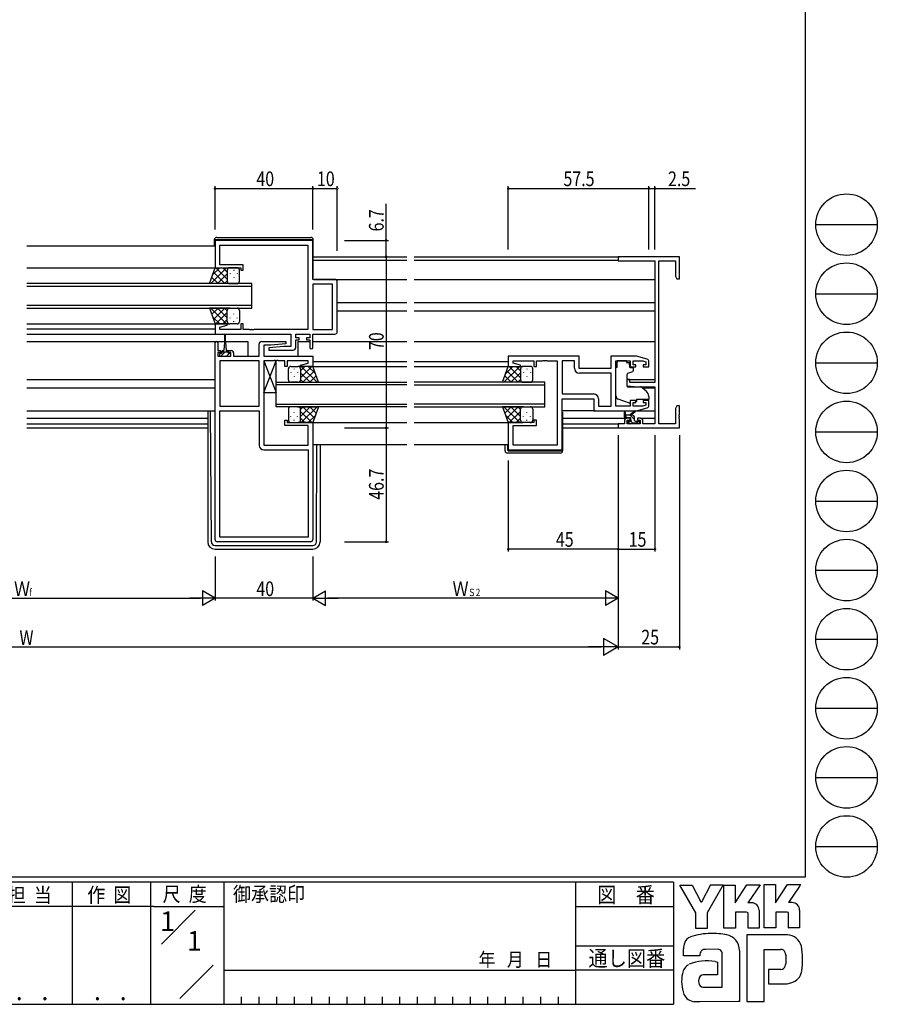
# Model space of a CAD drawing. Extents: x 0 to 1133, y 0 to 806.
# Drawn here: x 783 to 1133, y 0 to 403 of the extents above; entities that cross this region are included whole.
import ezdxf
from ezdxf.enums import TextEntityAlignment as Align

# ---------------------------------------------------------------- set-up
doc = ezdxf.new("R2010")
doc.units = 0
for name, color, linetype in [('USER1', 3, 'CONTINUOUS'), ('YKK_11', 7, 'CONTINUOUS'), ('YKK_12', 2, 'CONTINUOUS'), ('YKK_13', 4, 'CONTINUOUS'), ('YKK_D', 6, 'CONTINUOUS'), ('YKK_ZWAK', 7, 'CONTINUOUS')]:
    doc.layers.add(name, color=color, linetype=linetype)
doc.styles.get("Standard").update_dxf_attribs({"font": 'ROMANS.SHX', "bigfont": 'EXTFONT.SHX'})
doc.styles.add('YKK_OSSTYLE1', font='romans.shx', dxfattribs={"width": 0.9, "bigfont": 'EXTFONT.SHX'})

# ---------------------------------------------------------------- blocks, each defined once
blk = doc.blocks.new('A201')
at = {"layer": 'YKK_ZWAK', "color": 254, "linetype": 'Continuous'}
for p, q in [((571, 410), (571, 35)), ((571, 35), (21, 35)), ((544, 34), (21, 34)), ((437, 34), (437, 9)), ((452, 34), (452, 9)), ((524, 34), (524, 9)), ((544, 34), (544, 9)), ((548.59, 27.71), (545.31, 33.35)), ((545.31, 33.35), (547.82, 33.35)), ((547.82, 33.35), (549.62, 29.99)), ((551.6, 33.43), (549.77, 29.88)), ((554.19, 33.43), (550.95, 27.7)), ((551.6, 33.43), (554.19, 33.43)), ((554.33, 24.55), (554.33, 33.41)), ((554.33, 33.41), (556.63, 33.41)), ((556.63, 29.77), (559.04, 33.45)), ((556.63, 33.41), (556.63, 29.77)), ((559.04, 33.45), (561.77, 33.45)), ((561.77, 33.45), (559.24, 29.78)), ((562.55, 24.63), (562.55, 33.49)), ((562.55, 33.49), (564.89, 33.49)), ((564.89, 29.78), (567.34, 33.49)), ((564.89, 33.49), (564.89, 29.78)), ((567.34, 33.49), (570.04, 33.49)), ((569.77, 33.02), (567.54, 29.84)), ((570.04, 33.49), (569.77, 33.02)), ((549.62, 29.99), (549.77, 29.88)), ((559.99, 29.78), (559.24, 29.78)), ((561.53, 28.24), (561.53, 24.61)), ((568.29, 29.84), (567.54, 29.84)), ((569.83, 28.24), (569.83, 24.65)), ((548.59, 24.53), (548.59, 27.71)), ((550.95, 27.7), (550.95, 24.53)), ((558.98, 27.87), (556.7, 27.87)), ((556.7, 27.87), (556.7, 24.55)), ((559.29, 27.75), (558.98, 27.87)), ((559.29, 24.61), (559.29, 27.75)), ((567.26, 27.89), (564.99, 27.89)), ((564.99, 27.89), (564.99, 24.63)), ((567.57, 27.77), (567.26, 27.89)), ((567.57, 24.65), (567.57, 27.77)), ((550.95, 24.53), (548.59, 24.53)), ((556.7, 24.55), (554.33, 24.55)), ((561.53, 24.61), (559.29, 24.61)), ((564.99, 24.63), (562.55, 24.63)), ((567.57, 24.68), (567.61, 24.65)), ((569.83, 24.65), (567.57, 24.65)), ((559.02, 23.22), (559.02, 9.57)), ((567.3, 23.22), (559.02, 23.22)), ((524, 21), (544, 21)), ((546.08, 18.95), (546.08, 20.33)), ((553.25, 20.28), (550.61, 20.23)), ((562.61, 9.57), (562.61, 20.24)), ((562.61, 20.24), (565.93, 20.24)), ((549.41, 18.95), (546.08, 18.95)), ((554.02, 12.52), (554.02, 19.47)), ((557.51, 20.01), (557.51, 9.59)), ((566.98, 19.17), (566.99, 17.29)), ((552.55, 17.73), (553.05, 17.62)), ((553.05, 17.62), (553.05, 15.05)), ((566.01, 16.15), (563.48, 16.15)), ((563.48, 16.15), (563.48, 13.2)), ((452, 16), (524, 16)), ((553.05, 15.05), (550.2, 15.05)), ((550, 12.52), (554.02, 12.52)), ((553.71, 12.52), (553.96, 12.52)), ((554.02, 12.52), (554.02, 12.52)), ((563.48, 13.2), (567.28, 13.2)), ((567.28, 13.2), (568.06, 13.37)), ((21, 9), (544, 9)), ((549.41, 9.53), (548.34, 9.53)), ((557.28, 9.55), (549.41, 9.53)), ((557.51, 9.59), (557.28, 9.55)), ((559.02, 9.57), (562.05, 9.57)), ((562.05, 9.57), (562.61, 9.57))]:
    blk.add_line(p, q, dxfattribs=at)
at = {"layer": 'YKK_ZWAK', "color": 8, "linetype": 'Continuous'}
for p, q in [((573.13, 168.56), (585.73, 168.56)), ((573.13, 154.42), (585.73, 154.42)), ((573.13, 140.28), (585.73, 140.28)), ((573.13, 126.14), (585.73, 126.14)), ((573.13, 112), (585.73, 112)), ((573.13, 97.86), (585.73, 97.86)), ((573.13, 83.72), (585.73, 83.72)), ((573.13, 69.58), (585.73, 69.58)), ((573.13, 55.44), (585.73, 55.44)), ((573.13, 41.3), (585.73, 41.3))]:
    blk.add_line(p, q, dxfattribs=at)
at = {"layer": 'YKK_ZWAK', "color": 131, "linetype": 'Continuous'}
for p, q in [((421, 34), (421, 9)), ((437.7, 29), (389, 29)), ((437.7, 29), (452, 29)), ((439.26, 21.33), (446.19, 28.25)), ((524, 29), (544, 29)), ((443.05, 10.18), (449.85, 16.98)), ((544, 16), (524, 16)), ((455.6, 10.5), (455.6, 9)), ((459.2, 10.5), (459.2, 9)), ((462.8, 10.5), (462.8, 9)), ((466.4, 10.5), (466.4, 9)), ((470, 10.5), (470, 9)), ((473.6, 10.5), (473.6, 9)), ((477.2, 10.5), (477.2, 9)), ((480.8, 10.5), (480.8, 9)), ((484.4, 10.5), (484.4, 9)), ((488, 10.5), (488, 9)), ((491.6, 10.5), (491.6, 9)), ((495.2, 10.5), (495.2, 9)), ((498.8, 10.5), (498.8, 9)), ((502.4, 10.5), (502.4, 9)), ((506, 10.5), (506, 9)), ((509.6, 10.5), (509.6, 9)), ((513.2, 10.5), (513.2, 9)), ((516.8, 10.5), (516.8, 9)), ((520.4, 10.5), (520.4, 9))]:
    blk.add_line(p, q, dxfattribs=at)
at = {"layer": 'YKK_ZWAK', "color": 8, "linetype": 'Continuous'}
for centre in [(579.43, 168.56), (579.43, 154.42), (579.43, 140.28), (579.43, 126.14), (579.43, 112), (579.43, 97.86), (579.43, 83.72), (579.43, 69.58), (579.43, 55.44), (579.43, 41.3)]:
    blk.add_circle(centre, 6.3, dxfattribs=at)
at = {"layer": 'YKK_ZWAK', "color": 254, "linetype": 'Continuous'}
for centre, radius, start, end in [((559.99, 28.24), 1.54, 0.0017, 89.996), ((568.29, 28.29), 1.54, 0.0017, 89.996), ((548, 21.1), 1.75, 109.0213, 161.5126), ((551.66, 10.86), 12.63, 89.8916, 109.3085), ((552.03, 8.67), 14.82, 78.7801, 91.4694), ((554.38, 20.07), 3.18, 40.6642, 80.3169), ((567.19, 20.11), 3.1, 14.4457, 87.0875), ((549.69, 20.31), 3.6, 158.4108, 179.7178), ((550.51, 19.02), 1.21, 85.5055, 126.7804), ((552.9, 19.18), 1.16, 14.7552, 72.4499), ((554.22, 20.08), 3.29, 358.7806, 38.7656), ((566.05, 19.37), 0.878, 16.4312, 96.9166), ((555.55, 18.15), 14.9, 350.9903, 10.6762), ((550.91, 18.99), 1.51, 138.4638, 181.7136), ((564.38, 18.85), 2.62, 4.9342, 17.0355), ((548.59, 14.77), 2.79, 121.8271, 169.0847), ((550.8, 8.39), 9.51, 79.381, 112.0583), ((566.01, 17.08), 0.933, 269.9547, 342.9014), ((564.36, 17.54), 2.64, 343.6902, 354.7536), ((553.61, 13.72), 7.92, 168.7637, 199.8008), ((550.21, 14.01), 1.03, 90.3395, 178.0364), ((567.24, 16.32), 3.07, 285.4429, 349.9045), ((550.84, 13.77), 1.69, 171.082, 216.7192), ((550.18, 13.6), 1.09, 230.9728, 260.7549), ((548.6, 12.25), 2.73, 207.3144, 263.5946)]:
    blk.add_arc(centre, radius, start, end, dxfattribs=at)
at = {"layer": 'YKK_ZWAK', "color": 131, "linetype": 'Continuous', "style": 'YKK_OSSTYLE1', "width": 0.9}
for s, height, p in [('担  当', 3, (407.82, 29.87)), ('作  図', 3, (424.09, 29.88)), ('尺  度', 3, (439.51, 30.04)), ('御承認印', 3, (453.91, 30.05)), ('図\u3000番', 3.2, (528.43, 29.81)), ('通し図番', 3.2, (526.63, 16.8)), ('年   月   日', 2.828, (504.13, 16.74)), (' ． ．', 3.5, (408.18, 9.75)), (' ． ．', 3.5, (424.18, 9.75))]:
    blk.add_text(s, height=height, dxfattribs=at).set_placement(p)

msp = doc.modelspace()

# ---------------------------------------------------------------- linework, layer by layer
at = {"layer": 'YKK_11', "color": 0, "linetype": 'ByBlock', "ltscale": 0.5}
for p, q in [((902.46, 312.68), (862.46, 312.68)), ((862.46, 312.68), (862.46, 301.48)), ((864.39, 310.75), (900.46, 310.75)), ((864.39, 302.68), (864.39, 310.75)), ((900.46, 310.75), (900.46, 276.21)), ((902.46, 296.68), (902.46, 312.68)), ((873.96, 302.68), (864.39, 302.68)), ((873.96, 300.48), (873.96, 302.68)), ((1027.46, 305.98), (1027.46, 304.35)), ((1052.46, 305.98), (1027.46, 305.98)), ((1027.46, 304.35), (1042.46, 304.35)), ((1042.46, 304.35), (1042.46, 254.48)), ((1044.09, 237.61), (1044.09, 304.35)), ((1044.09, 304.35), (1050.83, 304.35)), ((1050.83, 304.35), (1050.83, 298.07)), ((1052.46, 296.98), (1052.46, 305.98)), ((862.46, 301.48), (872.96, 301.48)), ((872.96, 301.48), (872.96, 300.48)), ((872.96, 300.48), (873.96, 300.48)), ((911.46, 296.68), (902.46, 296.68)), ((902.46, 294.75), (902.46, 276.21)), ((910.53, 294.75), (902.46, 294.75)), ((910.53, 276.21), (910.53, 294.75)), ((910.53, 276.21), (910.53, 294.75)), ((912.46, 275.28), (912.46, 295.68)), ((1050.83, 298.07), (1051.46, 296.98)), ((1051.46, 296.98), (1052.46, 296.98)), ((867.42, 278.48), (862.46, 278.48)), ((862.46, 278.48), (862.46, 274.28)), ((867.49, 277.96), (867.42, 278.48)), ((872.96, 278.48), (872.96, 276.21)), ((873.96, 278.48), (872.96, 278.48)), ((873.96, 276.21), (873.96, 278.48)), ((862.46, 274.28), (893.53, 274.28)), ((864.39, 277.13), (867.49, 277.96)), ((864.39, 276.21), (864.39, 277.13)), ((872.96, 276.21), (864.39, 276.21)), ((876.51, 276.21), (873.96, 276.21)), ((876.69, 276.09), (876.51, 276.21)), ((877.24, 276.09), (876.69, 276.09)), ((877.42, 276.21), (877.24, 276.09)), ((877.51, 276.21), (877.42, 276.21)), ((877.69, 276.09), (877.51, 276.21)), ((878.24, 276.09), (877.69, 276.09)), ((878.42, 276.21), (878.24, 276.09)), ((900.46, 276.21), (878.42, 276.21)), ((893.53, 274.28), (893.53, 269.28)), ((895.46, 272.78), (895.46, 274.28)), ((895.46, 274.28), (901.26, 274.28)), ((901.26, 274.28), (901.26, 272.78)), ((902.46, 276.21), (910.53, 276.21)), ((902.46, 274.28), (911.46, 274.28)), ((902.46, 268.88), (902.46, 274.28)), ((862.46, 190.28), (862.46, 270.68)), ((863.66, 270.68), (863.66, 267.58)), ((880.46, 265.28), (880.46, 270.28)), ((881.46, 271.28), (891.44, 271.28)), ((891.48, 270.32), (885.27, 269.78)), ((891.44, 271.28), (891.48, 270.32)), ((896.86, 272.78), (895.46, 272.78)), ((895.46, 271.98), (896.86, 271.98)), ((895.46, 268.78), (895.46, 271.98)), ((896.86, 271.98), (896.86, 272.78)), ((899.86, 272.78), (899.86, 271.98)), ((901.26, 272.78), (899.86, 272.78)), ((899.86, 271.98), (901.26, 271.98)), ((901.26, 271.98), (901.26, 268.88)), ((863.66, 267.58), (864.76, 267.58)), ((864.76, 266.78), (863.66, 266.78)), ((863.66, 266.78), (863.66, 265.28)), ((864.76, 267.58), (864.76, 266.78)), ((867.76, 267.58), (869.06, 267.58)), ((867.76, 266.78), (867.76, 267.58)), ((868.86, 266.78), (867.76, 266.78)), ((868.86, 265.28), (868.86, 266.78)), ((870.06, 266.58), (870.06, 265.28)), ((882.39, 269.78), (882.39, 265.28)), ((885.27, 269.78), (882.39, 269.78)), ((890.66, 269.28), (884.44, 268.74)), ((884.44, 268.74), (884.49, 267.78)), ((884.49, 267.78), (894.46, 267.78)), ((893.53, 269.28), (890.66, 269.28)), ((863.66, 265.28), (868.86, 265.28)), ((880.46, 263.35), (864.39, 263.35)), ((864.39, 263.35), (864.39, 244.81)), ((870.06, 265.28), (880.46, 265.28)), ((880.46, 244.81), (880.46, 263.35)), ((880.46, 244.81), (880.46, 263.35)), ((882.39, 265.28), (902.46, 265.28)), ((882.46, 263.35), (882.46, 228.81)), ((886.51, 263.35), (882.46, 263.35)), ((886.69, 263.47), (886.51, 263.35)), ((887.24, 263.47), (886.69, 263.47)), ((887.42, 263.35), (887.24, 263.47)), ((887.51, 263.35), (887.42, 263.35)), ((887.69, 263.47), (887.51, 263.35)), ((888.24, 263.47), (887.69, 263.47)), ((888.42, 263.35), (888.24, 263.47)), ((890.96, 263.35), (888.42, 263.35)), ((890.96, 261.08), (890.96, 263.35)), ((891.96, 263.35), (891.96, 261.08)), ((900.53, 263.35), (891.96, 263.35)), ((897.43, 261.6), (900.53, 262.43)), ((900.53, 262.43), (900.53, 263.35)), ((902.46, 265.28), (902.46, 261.08)), ((1011.46, 265.28), (982.46, 265.28)), ((982.46, 265.28), (982.46, 261.08)), ((984.39, 263.35), (992.96, 263.35)), ((984.39, 262.43), (984.39, 263.35)), ((987.49, 261.6), (984.39, 262.43)), ((992.96, 263.35), (992.96, 261.08)), ((993.96, 263.35), (996.51, 263.35)), ((993.96, 261.08), (993.96, 263.35)), ((996.51, 263.35), (996.69, 263.47)), ((996.69, 263.47), (997.24, 263.47)), ((997.24, 263.47), (997.42, 263.35)), ((997.42, 263.35), (997.51, 263.35)), ((997.51, 263.35), (997.69, 263.47)), ((997.69, 263.47), (998.24, 263.47)), ((998.24, 263.47), (998.42, 263.35)), ((998.42, 263.35), (1002.46, 263.35)), ((1002.46, 263.35), (1002.46, 228.81)), ((1004.46, 263.35), (1004.46, 249.81)), ((1009.53, 263.35), (1004.46, 263.35)), ((1009.53, 260.35), (1009.53, 263.35)), ((1011.46, 260.28), (1011.46, 265.28)), ((1034.96, 265.28), (1024.46, 265.28)), ((1024.46, 265.28), (1024.46, 260.28)), ((1026.46, 263.35), (1032.36, 263.35)), ((1026.46, 244.81), (1026.46, 263.35)), ((1032.36, 263.35), (1032.36, 260.98)), ((1033.56, 263.35), (1037.57, 263.35)), ((1033.56, 261.78), (1033.56, 263.35)), ((1039.25, 264), (1034.96, 265.28)), ((1037.57, 263.35), (1038.76, 262.99)), ((1038.76, 262.99), (1038.76, 261.78)), ((1039.96, 260.98), (1039.96, 263.04)), ((891.96, 261.08), (890.96, 261.08)), ((897.5, 261.08), (897.43, 261.6)), ((902.46, 261.08), (897.5, 261.08)), ((982.46, 261.08), (987.42, 261.08)), ((987.42, 261.08), (987.49, 261.6)), ((992.96, 261.08), (993.96, 261.08)), ((1024.46, 260.28), (1011.46, 260.28)), ((1024.53, 258.35), (1011.53, 258.35)), ((1024.53, 244.81), (1024.53, 258.35)), ((1024.53, 244.81), (1024.53, 258.35)), ((1032.36, 260.98), (1034.66, 260.98)), ((1034.66, 261.78), (1033.56, 261.78)), ((1034.66, 260.98), (1034.66, 261.78)), ((1037.66, 261.78), (1037.66, 260.98)), ((1038.76, 261.78), (1037.66, 261.78)), ((1037.66, 260.98), (1039.96, 260.98)), ((1030.96, 255.78), (1030.96, 253.17)), ((1032.16, 255.78), (1030.96, 255.78)), ((1032.16, 254.48), (1032.16, 255.78)), ((1042.46, 254.48), (1032.16, 254.48)), ((1030.96, 253.17), (1035.46, 252.78)), ((1035.46, 252.78), (1042.46, 252.78)), ((1042.46, 252.78), (1042.46, 237.61)), ((1004.46, 249.81), (1017.39, 249.81)), ((1004.46, 226.88), (1004.46, 247.88)), ((1004.46, 247.88), (1017.46, 247.88)), ((1017.46, 247.88), (1017.46, 242.88)), ((1019.39, 247.81), (1019.39, 244.81)), ((1032.36, 247.18), (1032.36, 244.81)), ((1034.66, 247.18), (1032.36, 247.18)), ((1033.56, 246.38), (1034.66, 246.38)), ((1033.56, 244.81), (1033.56, 246.38)), ((1034.66, 246.38), (1034.66, 247.18)), ((1037.66, 247.18), (1037.66, 246.38)), ((1039.96, 247.18), (1037.66, 247.18)), ((1037.66, 246.38), (1038.76, 246.38)), ((1038.76, 246.38), (1038.76, 245.17)), ((1039.96, 245.13), (1039.96, 247.18)), ((864.39, 244.81), (880.46, 244.81)), ((864.39, 191.21), (864.39, 242.88)), ((864.39, 191.21), (864.39, 242.88)), ((864.39, 242.88), (880.46, 242.88)), ((880.46, 242.88), (880.46, 228.88)), ((1017.46, 242.88), (1034.96, 242.88)), ((1019.39, 244.81), (1024.53, 244.81)), ((1032.36, 244.81), (1026.46, 244.81)), ((1037.57, 244.81), (1033.56, 244.81)), ((1034.96, 242.88), (1039.25, 244.17)), ((1038.76, 245.17), (1037.57, 244.81)), ((1051.46, 244.98), (1050.83, 243.89)), ((1050.83, 243.89), (1050.83, 237.61)), ((1052.46, 244.98), (1051.46, 244.98)), ((1052.46, 241.44), (1052.46, 244.98)), ((890.96, 236.88), (890.96, 239.08)), ((890.96, 239.08), (891.96, 239.08)), ((891.96, 239.08), (891.96, 238.08)), ((891.96, 238.08), (902.46, 238.08)), ((902.46, 238.08), (902.46, 190.28)), ((982.46, 238.08), (982.46, 226.88)), ((992.96, 238.08), (982.46, 238.08)), ((992.96, 239.08), (992.96, 238.08)), ((993.96, 239.08), (992.96, 239.08)), ((993.96, 236.88), (993.96, 239.08)), ((1029.96, 238.88), (1029.96, 237.61)), ((1032.26, 239.88), (1030.96, 239.88)), ((1031.16, 239.08), (1032.26, 239.08)), ((1031.16, 237.61), (1031.16, 239.08)), ((1032.26, 239.08), (1032.26, 239.88)), ((1035.26, 239.88), (1035.26, 239.08)), ((1036.56, 239.88), (1035.26, 239.88)), ((1035.26, 239.08), (1036.36, 239.08)), ((1036.36, 239.08), (1036.36, 237.61)), ((1037.56, 237.61), (1037.56, 238.88)), ((1052.34, 241.26), (1052.46, 241.44)), ((1052.34, 240.71), (1052.34, 241.26)), ((1052.46, 240.52), (1052.34, 240.71)), ((1052.34, 240.26), (1052.46, 240.44)), ((1052.34, 239.71), (1052.34, 240.26)), ((1052.46, 239.52), (1052.34, 239.71)), ((1052.46, 240.44), (1052.46, 240.52)), ((1052.46, 235.98), (1052.46, 239.52)), ((900.53, 236.88), (890.96, 236.88)), ((900.53, 228.81), (900.53, 236.88)), ((984.39, 236.88), (993.96, 236.88)), ((984.39, 228.81), (984.39, 236.88)), ((1027.46, 237.61), (1027.46, 235.98)), ((1029.96, 237.61), (1027.46, 237.61)), ((1027.46, 235.98), (1052.46, 235.98)), ((1036.36, 237.61), (1031.16, 237.61)), ((1042.46, 237.61), (1037.56, 237.61)), ((1050.83, 237.61), (1044.09, 237.61)), ((882.46, 228.81), (900.53, 228.81)), ((882.46, 226.88), (900.53, 226.88)), ((900.53, 226.88), (900.53, 191.21)), ((982.46, 226.88), (1004.46, 226.88)), ((1002.46, 228.81), (984.39, 228.81)), ((900.53, 191.21), (864.39, 191.21)), ((901.46, 189.28), (863.46, 189.28))]:
    msp.add_line(p, q, dxfattribs=at)
for centre, radius, start, end in [((911.46, 295.68), 1, 0, 90), ((911.46, 275.28), 1, 270, 360), ((863.06, 270.68), 0.6, 360, 180), ((881.46, 270.28), 1, 90, 180), ((869.06, 266.58), 1, 0, 90), ((894.46, 268.78), 1, 270, 360), ((901.86, 268.88), 0.6, 180, 0), ((1038.96, 263.04), 1, 360, 73.3007), ((1011.53, 260.35), 2, 180, 270), ((1017.39, 247.81), 2, 0, 90), ((1038.96, 245.13), 1, 286.6993, 0), ((1030.96, 238.88), 1, 90, 180), ((1036.56, 238.88), 1, 0, 90), ((882.46, 228.88), 2, 180, 270), ((863.46, 190.28), 1, 180, 270), ((901.46, 190.28), 1, 270, 360)]:
    msp.add_arc(centre, radius, start, end, dxfattribs=at)
at = {"layer": 'YKK_12', "ltscale": 1.5}
for p, q in [((785.46, 310.48), (862.46, 310.48)), ((902.66, 305.98), (940.96, 305.98)), ((902.66, 304.58), (940.96, 304.58)), ((943.96, 305.98), (1027.76, 305.98)), ((943.96, 304.58), (1027.46, 304.58)), ((785.46, 301.48), (862.46, 301.48)), ((877.46, 294.98), (785.46, 294.98)), ((877.46, 284.98), (877.46, 294.98)), ((902.76, 296.68), (940.96, 296.68)), ((943.96, 296.68), (1042.46, 296.68)), ((785.46, 293.98), (877.46, 293.98)), ((912.46, 287.18), (940.96, 287.18)), ((943.96, 287.18), (1042.46, 287.18)), ((877.46, 285.98), (785.46, 285.98)), ((785.46, 284.98), (877.46, 284.98)), ((912.46, 283.78), (940.96, 283.78)), ((943.96, 283.78), (1042.46, 283.78)), ((785.46, 278.48), (862.96, 278.48)), ((785.46, 276.48), (862.46, 276.48)), ((785.46, 274.28), (893.24, 274.28)), ((785.46, 271.28), (866.31, 271.28)), ((866.81, 271.28), (875.89, 271.28)), ((875.89, 271.28), (875.89, 265.39)), ((896.39, 271.28), (896.39, 265.28)), ((896.39, 271.28), (901.26, 271.28)), ((902.46, 271.28), (940.96, 271.28)), ((943.96, 271.28), (1042.46, 271.28)), ((902.46, 263.08), (940.96, 263.08)), ((943.96, 263.08), (982.46, 263.08)), ((902.46, 261.08), (940.96, 261.08)), ((943.96, 261.08), (982.71, 261.08)), ((785.46, 255.78), (862.46, 255.78)), ((887.46, 254.58), (940.96, 254.58)), ((887.46, 244.58), (887.46, 254.58)), ((997.46, 254.58), (943.96, 254.58)), ((997.46, 244.58), (997.46, 254.58)), ((1030.96, 255.78), (1042.46, 255.78)), ((785.46, 252.38), (862.46, 252.38)), ((940.96, 253.58), (887.46, 253.58)), ((943.96, 253.58), (997.46, 253.58)), ((1037.34, 252.38), (1042.46, 252.38)), ((887.46, 245.58), (940.96, 245.58)), ((940.96, 244.58), (887.46, 244.58)), ((997.46, 245.58), (943.96, 245.58)), ((943.96, 244.58), (997.46, 244.58)), ((785.46, 239.88), (859.46, 239.88)), ((901.96, 238.08), (940.96, 238.08)), ((943.96, 238.08), (982.96, 238.08)), ((1004.66, 239.88), (1030.96, 239.88)), ((1036.56, 239.88), (1042.46, 239.88)), ((785.46, 237.61), (859.46, 237.61)), ((785.46, 235.98), (859.46, 235.98)), ((1004.66, 237.61), (1027.76, 237.61)), ((1004.66, 235.98), (1027.76, 235.98)), ((902.46, 229.08), (940.96, 229.08)), ((943.96, 229.08), (982.46, 229.08))]:
    msp.add_line(p, q, dxfattribs=at)
at = {"layer": 'YKK_13', "ltscale": 1.5}
for p, q in [((862.16, 312.88), (862.16, 310.48)), ((862.66, 312.88), (862.16, 312.88)), ((902.16, 312.88), (862.66, 312.88)), ((863.16, 313.88), (901.66, 313.88)), ((902.66, 312.88), (902.16, 312.88)), ((902.66, 297.68), (902.66, 312.88)), ((860.14, 294.98), (862.46, 301.48)), ((867.2, 301.48), (860.7, 294.98)), ((864.37, 301.48), (861.41, 298.52)), ((866.52, 294.98), (861.82, 299.68)), ((862.46, 301.48), (868.46, 301.48)), ((867.46, 296.86), (862.84, 301.48)), ((867.46, 298.92), (863.52, 294.98)), ((867.46, 299.69), (865.67, 301.48)), ((867.46, 300.48), (867.46, 296.88)), ((867.46, 300.08), (867.46, 295.98)), ((871.46, 301.48), (868.46, 301.48)), ((868.69, 299.15), (868.69, 298.95)), ((870.1, 300.56), (870.1, 300.36)), ((871.52, 299.15), (871.52, 298.95)), ((872.46, 295.98), (872.46, 300.48)), ((868.69, 294.98), (860.14, 294.98)), ((863.69, 294.98), (861.08, 297.59)), ((867.46, 296.09), (866.35, 294.98)), ((868.46, 294.98), (871.46, 294.98)), ((870.1, 297.53), (870.1, 297.33)), ((860.14, 284.98), (862.46, 278.48)), ((868.69, 284.98), (860.14, 284.98)), ((867.2, 278.48), (860.7, 284.98)), ((863.69, 284.98), (861.08, 282.37)), ((866.52, 284.98), (861.82, 280.28)), ((867.46, 283.1), (862.84, 278.48)), ((867.46, 281.04), (863.52, 284.98)), ((867.46, 283.87), (866.35, 284.98)), ((867.46, 279.88), (867.46, 283.98)), ((867.46, 279.48), (867.46, 283.08)), ((868.46, 284.98), (871.46, 284.98)), ((870.1, 282.43), (870.1, 282.63)), ((872.46, 283.98), (872.46, 279.48)), ((864.37, 278.48), (861.41, 281.44)), ((862.46, 278.48), (868.46, 278.48)), ((867.46, 280.27), (865.67, 278.48)), ((871.46, 278.48), (868.46, 278.48)), ((868.69, 280.82), (868.69, 281.02)), ((870.1, 279.4), (870.1, 279.6)), ((871.52, 280.82), (871.52, 281.02)), ((866.31, 271.08), (866.06, 267.58)), ((866.31, 274.03), (866.31, 271.08)), ((866.81, 271.08), (866.81, 274.03)), ((866.81, 271.08), (867.06, 267.58)), ((865.31, 266.38), (864.26, 266.38)), ((864.26, 266.38), (864.26, 265.28)), ((865.31, 266.38), (865.31, 267.18)), ((867.81, 266.88), (865.31, 266.88)), ((865.71, 267.58), (866.06, 267.58)), ((867.06, 267.58), (867.41, 267.58)), ((867.81, 267.18), (867.81, 266.38)), ((868.86, 266.38), (867.81, 266.38)), ((868.86, 265.28), (868.86, 266.38)), ((864.26, 265.28), (868.86, 265.28)), ((882.46, 263.35), (882.46, 250.35)), ((882.46, 263.35), (887.46, 250.35)), ((882.46, 250.35), (887.46, 263.35)), ((887.46, 263.35), (882.46, 263.35)), ((887.46, 250.35), (887.46, 263.35)), ((1030.86, 263.35), (1027.06, 263.35)), ((1027.06, 263.35), (1027.06, 262.68)), ((1027.06, 261.68), (1027.06, 262.68)), ((1030.86, 263.35), (1030.86, 262.68)), ((1030.86, 262.68), (1032.03, 262.68)), ((1032.03, 261.68), (1032.03, 262.68)), ((892.46, 255.58), (892.46, 260.08)), ((893.41, 258.75), (893.41, 258.55)), ((893.46, 261.08), (896.46, 261.08)), ((894.83, 260.16), (894.83, 259.96)), ((896.24, 258.75), (896.24, 258.55)), ((902.46, 261.08), (896.46, 261.08)), ((897.46, 259.29), (899.26, 261.08)), ((897.46, 256.46), (902.08, 261.08)), ((897.46, 260.08), (897.46, 256.48)), ((897.46, 259.68), (897.46, 255.58)), ((897.46, 258.52), (901.4, 254.58)), ((897.73, 261.08), (904.23, 254.58)), ((898.41, 254.58), (903.11, 259.28)), ((900.56, 261.08), (903.52, 258.12)), ((904.79, 254.58), (902.46, 261.08)), ((980.14, 254.58), (982.46, 261.08)), ((987.2, 261.08), (980.7, 254.58)), ((984.37, 261.08), (981.41, 258.12)), ((986.52, 254.58), (981.82, 259.28)), ((982.46, 261.08), (988.46, 261.08)), ((987.46, 256.46), (982.84, 261.08)), ((987.46, 258.52), (983.52, 254.58)), ((987.46, 259.29), (985.67, 261.08)), ((987.46, 260.08), (987.46, 256.48)), ((987.46, 259.68), (987.46, 255.58)), ((991.46, 261.08), (988.46, 261.08)), ((988.69, 258.75), (988.69, 258.55)), ((990.1, 260.16), (990.1, 259.96)), ((991.52, 258.75), (991.52, 258.55)), ((992.46, 255.58), (992.46, 260.08)), ((1026.46, 249.13), (1026.46, 260.68)), ((1027.06, 260.68), (1026.46, 260.68)), ((1027.06, 260.68), (1027.06, 261.68)), ((1033.24, 258.86), (1031.23, 258.13)), ((1032.03, 261.68), (1032.03, 260.98)), ((1032.33, 260.68), (1033.26, 260.68)), ((1033.56, 260.38), (1033.56, 259.33)), ((896.46, 254.58), (893.46, 254.58)), ((894.83, 257.13), (894.83, 256.93)), ((896.24, 254.58), (904.79, 254.58)), ((897.46, 255.69), (898.58, 254.58)), ((901.24, 254.58), (903.85, 257.19)), ((988.69, 254.58), (980.14, 254.58)), ((983.69, 254.58), (981.08, 257.19)), ((987.46, 255.69), (986.35, 254.58)), ((988.46, 254.58), (991.46, 254.58)), ((990.1, 257.13), (990.1, 256.93)), ((1030.96, 257.68), (1030.96, 253.08)), ((882.46, 250.35), (887.46, 250.35)), ((1031.18, 252.78), (1036.57, 252.73)), ((1037.2, 252.5), (1038.89, 251.08)), ((1032.09, 246.04), (1027.45, 247.72)), ((1033.66, 246.07), (1034.96, 246.68)), ((1039.96, 247.48), (1034.96, 247.48)), ((1034.96, 247.48), (1034.96, 247.18)), ((1034.96, 247.18), (1034.96, 246.68)), ((1039.96, 248.78), (1039.96, 247.48)), ((785.46, 242.88), (862.46, 242.88)), ((859.46, 242.88), (859.46, 189.28)), ((860.96, 189.28), (860.67, 242.88)), ((892.46, 243.58), (892.46, 239.08)), ((896.46, 244.58), (893.46, 244.58)), ((894.83, 242.03), (894.83, 242.23)), ((896.24, 244.58), (904.79, 244.58)), ((897.46, 243.47), (898.58, 244.58)), ((897.46, 240.64), (901.4, 244.58)), ((897.46, 239.48), (897.46, 243.58)), ((897.46, 242.7), (902.08, 238.08)), ((897.46, 239.08), (897.46, 242.68)), ((897.73, 238.08), (904.23, 244.58)), ((898.41, 244.58), (903.11, 239.88)), ((901.24, 244.58), (903.85, 241.97)), ((904.79, 244.58), (902.46, 238.08)), ((980.14, 244.58), (982.46, 238.08)), ((988.69, 244.58), (980.14, 244.58)), ((987.2, 238.08), (980.7, 244.58)), ((983.69, 244.58), (981.08, 241.97)), ((986.52, 244.58), (981.82, 239.88)), ((987.46, 242.7), (982.84, 238.08)), ((987.46, 240.64), (983.52, 244.58)), ((987.46, 243.47), (986.35, 244.58)), ((987.46, 239.48), (987.46, 243.58)), ((987.46, 239.08), (987.46, 242.68)), ((988.46, 244.58), (991.46, 244.58)), ((990.1, 242.03), (990.1, 242.23)), ((992.46, 243.58), (992.46, 239.08)), ((1004.46, 242.38), (1004.66, 242.38)), ((1017.96, 242.88), (1004.66, 242.88)), ((1004.66, 242.38), (1004.66, 226.88)), ((1029.96, 240.41), (1029.96, 242.41)), ((1030.26, 242.24), (1030.46, 241.11)), ((1031.86, 241.11), (1034.08, 242.79)), ((1032.46, 241.11), (1034.28, 242.51)), ((1034.89, 242.88), (1042.46, 242.88)), ((893.41, 240.42), (893.41, 240.62)), ((893.46, 238.08), (896.46, 238.08)), ((894.83, 239), (894.83, 239.2)), ((896.24, 240.42), (896.24, 240.62)), ((902.46, 238.08), (896.46, 238.08)), ((897.46, 239.87), (899.26, 238.08)), ((900.56, 238.08), (903.52, 241.04)), ((984.37, 238.08), (981.41, 241.04)), ((982.46, 238.08), (988.46, 238.08)), ((987.46, 239.87), (985.67, 238.08)), ((991.46, 238.08), (988.46, 238.08)), ((988.69, 240.42), (988.69, 240.62)), ((990.1, 239), (990.1, 239.2)), ((991.52, 240.42), (991.52, 240.62)), ((1033.16, 241.11), (1029.96, 241.11)), ((1032.26, 240.11), (1030.26, 240.11)), ((1032.05, 237.7), (1031.55, 238.2)), ((1031.76, 238.71), (1032.1, 238.71)), ((1032.56, 239.17), (1032.56, 239.81)), ((1035.16, 237.81), (1033.06, 237.81)), ((1034.16, 239.01), (1034.16, 240.11)), ((1034.46, 238.71), (1035.86, 238.71)), ((1036.16, 238.41), (1036.16, 237.91)), ((1032.86, 237.61), (1032.26, 237.61)), ((1035.86, 237.61), (1035.36, 237.61)), ((903.97, 189.28), (904.18, 229.08)), ((905.46, 229.08), (905.46, 189.28)), ((981.16, 226.58), (981.16, 229.08)), ((982.16, 229.08), (982.16, 226.88)), ((982.46, 226.58), (1004.16, 226.58)), ((1004.16, 226.58), (1004.66, 226.58)), ((1004.66, 226.88), (1004.66, 226.58)), ((1003.66, 225.58), (982.16, 225.58)), ((862.46, 187.78), (902.47, 187.78)), ((862.46, 186.28), (902.46, 186.28))]:
    msp.add_line(p, q, dxfattribs=at)
at = {"layer": 'YKK_13'}
for p, q in [((866.48, 266.88), (864.88, 265.28)), ((868.23, 266.38), (867.13, 265.28)), ((1031.11, 240.11), (1030.11, 241.11)), ((1034.16, 239.31), (1032.36, 241.11)), ((1033.41, 237.81), (1032.71, 238.51)), ((1035.86, 237.61), (1034.76, 238.71))]:
    msp.add_line(p, q, dxfattribs=at)
at = {"layer": 'YKK_13', "ltscale": 1.5}
for centre, radius, start, end in [((863.16, 312.88), 1, 90, 180), ((901.66, 312.88), 1, 0, 90), ((868.46, 300.48), 1, 89.9984, 179.9984), ((868.46, 300.48), 1, 89.9984, 179.9984), ((871.46, 300.48), 1, 359.9984, 89.9984), ((868.46, 295.98), 1, 179.9984, 269.9984), ((871.46, 295.98), 1, 269.9984, 359.9984), ((902.16, 297.68), 0.5, 306.8699, 0), ((868.46, 283.98), 1, 90, 180), ((871.46, 283.98), 1, 360, 90), ((868.46, 279.48), 1, 180, 270), ((868.46, 279.48), 1, 180, 270), ((871.46, 279.48), 1, 270, 360), ((866.56, 274.03), 0.25, 0, 180), ((865.71, 267.18), 0.4, 90, 180), ((867.41, 267.18), 0.4, 0, 90), ((893.46, 260.08), 1, 90.0016, 180.0016), ((896.46, 260.08), 1, 0.0016, 90.0016), ((896.46, 260.08), 1, 0.0016, 90.0016), ((988.46, 260.08), 1, 89.9984, 179.9984), ((988.46, 260.08), 1, 89.9984, 179.9984), ((991.46, 260.08), 1, 359.9984, 89.9984), ((1031.46, 257.68), 0.5, 110, 180), ((1032.33, 260.98), 0.3, 180, 270), ((1033.06, 259.33), 0.5, 290, 360), ((1033.26, 260.38), 0.3, 360, 90), ((893.46, 255.58), 1, 180.0016, 270.0016), ((896.46, 255.58), 1, 270.0016, 0.0016), ((988.46, 255.58), 1, 179.9984, 269.9984), ((991.46, 255.58), 1, 269.9984, 359.9984), ((1031.26, 253.08), 0.3, 180, 269.5), ((1036.56, 251.73), 1, 50, 89.5), ((1036.96, 248.78), 3, 360, 50), ((1027.96, 249.13), 1.5, 180, 250.1467), ((1032.43, 246.98), 1, 250.1467, 266.1132), ((1033.24, 246.98), 1, 277.4069, 295), ((893.46, 243.58), 1, 90, 180), ((896.46, 243.58), 1, 0, 90), ((988.46, 243.58), 1, 90, 180), ((991.46, 243.58), 1, 360, 90), ((1030.16, 242.41), 0.2, 300, 180), ((1034.26, 242.71), 0.2, 275.5829, 155.5829), ((893.46, 239.08), 1, 180, 270), ((896.46, 239.08), 1, 270, 0), ((896.46, 239.08), 1, 270, 0), ((988.46, 239.08), 1, 180, 270), ((988.46, 239.08), 1, 180, 270), ((991.46, 239.08), 1, 270, 360), ((1030.26, 240.41), 0.3, 180, 270), ((1031.76, 238.41), 0.3, 90, 225), ((1032.1, 238.41), 0.3, 33.0557, 90), ((1032.26, 239.81), 0.3, 0, 90), ((1032.56, 238.71), 0.25, 213.0557, 56.9443), ((1032.86, 239.17), 0.3, 180, 236.9443), ((1032.86, 237.81), 0.2, 270, 0), ((1033.16, 240.11), 1, 0, 90), ((1034.46, 239.01), 0.3, 180, 270), ((1035.36, 237.81), 0.2, 180, 270), ((1035.86, 238.41), 0.3, 0, 90), ((1035.86, 237.91), 0.3, 270, 0), ((1032.26, 237.91), 0.3, 225, 270), ((982.16, 226.58), 1, 180, 270), ((982.46, 226.88), 0.3, 180, 270), ((1003.66, 226.58), 1, 270, 360), ((862.46, 189.28), 3, 180, 270), ((862.46, 189.28), 1.5, 180.3016, 270), ((902.46, 189.28), 3, 270, 0), ((902.47, 189.28), 1.5, 270, 359.6984)]:
    msp.add_arc(centre, radius, start, end, dxfattribs=at)
at = {"layer": 'YKK_D'}
for p, q in [((862.46, 317.09), (862.46, 334.88)), ((902.46, 317.27), (902.46, 334.88)), ((902.46, 317.1), (902.46, 334.88)), ((912.46, 308.37), (912.46, 334.88)), ((982.46, 308.98), (982.46, 334.88)), ((1039.96, 308.98), (1039.96, 334.88)), ((1039.96, 308.98), (1039.96, 334.88)), ((1042.46, 308.98), (1042.46, 334.88)), ((862.46, 333.88), (902.46, 333.88)), ((902.46, 333.88), (912.46, 333.88)), ((982.46, 333.88), (1039.96, 333.88)), ((1039.96, 333.88), (1042.46, 333.88)), ((1042.46, 333.88), (1059.06, 333.88)), ((932.46, 312.68), (932.46, 327.58)), ((915.46, 312.68), (933.46, 312.68)), ((932.46, 305.98), (932.46, 312.68)), ((915.46, 305.98), (933.46, 305.98)), ((915.46, 305.98), (933.46, 305.98)), ((932.46, 305.98), (932.46, 235.98)), ((915.46, 235.98), (933.46, 235.98)), ((915.46, 235.98), (933.46, 235.98)), ((932.46, 235.98), (932.46, 189.28)), ((1027.46, 232.98), (1027.46, 145.28)), ((1027.46, 232.98), (1027.46, 185.28)), ((1027.46, 232.98), (1027.46, 145.28)), ((1042.46, 232.98), (1042.46, 185.28)), ((1052.46, 232.98), (1052.46, 145.28)), ((982.46, 222.58), (982.46, 185.28)), ((1027.46, 222.58), (1027.46, 185.28)), ((915.46, 189.28), (933.46, 189.28)), ((1027.46, 186.28), (982.46, 186.28)), ((1027.46, 186.28), (1042.46, 186.28)), ((862.46, 183.28), (862.46, 165.28)), ((862.46, 183.28), (862.46, 165.28)), ((902.46, 183.28), (902.46, 165.28)), ((902.46, 183.28), (902.46, 165.28)), ((1027.46, 183.28), (1027.46, 165.28)), ((857.27, 169.28), (857.27, 163.28)), ((862.46, 166.28), (857.27, 169.28)), ((902.46, 166.28), (907.66, 169.28)), ((907.66, 163.28), (907.66, 169.28)), ((1027.46, 166.28), (1022.27, 169.28)), ((1022.27, 169.28), (1022.27, 163.28)), ((711.46, 166.28), (856.46, 166.28)), ((862.46, 166.28), (852.07, 166.28)), ((862.46, 166.28), (857.27, 163.28)), ((902.46, 166.28), (862.46, 166.28)), ((902.46, 166.28), (907.66, 163.28)), ((902.46, 166.28), (912.86, 166.28)), ((1021.46, 166.28), (908.46, 166.28)), ((1027.46, 166.28), (1017.07, 166.28)), ((1027.46, 166.28), (1022.27, 163.28)), ((1027.46, 146.28), (1021.4, 149.78)), ((1021.4, 149.78), (1021.4, 142.78)), ((547.46, 146.28), (1020.46, 146.28)), ((1027.46, 146.28), (1015.34, 146.28)), ((1027.46, 146.28), (1021.4, 142.78)), ((1027.46, 146.28), (1052.46, 146.28))]:
    msp.add_line(p, q, dxfattribs=at)
at = {"layer": 'YKK_D', "linetype": 'ByBlock', "const_width": 0.85}
for points in [[(862.57, 333.88, 1), (862.36, 333.88, 1)], [(902.57, 333.88, 1), (902.36, 333.88, 1)], [(902.36, 333.88, 1), (902.57, 333.88, 1)], [(912.36, 333.88, 1), (912.57, 333.88, 1)], [(982.57, 333.88, 1), (982.36, 333.88, 1)], [(1040.07, 333.88, 1), (1039.86, 333.88, 1)], [(1039.86, 333.88, 1), (1040.07, 333.88, 1)], [(1042.36, 333.88, 1), (1042.57, 333.88, 1)], [(932.46, 312.57, 1), (932.46, 312.79, 1)], [(932.46, 306.09, 1), (932.46, 305.87, 1)], [(932.46, 305.87, 1), (932.46, 306.09, 1)], [(932.46, 235.87, 1), (932.46, 236.09, 1)], [(932.46, 236.09, 1), (932.46, 235.87, 1)], [(932.46, 189.39, 1), (932.46, 189.17, 1)], [(982.57, 186.28, 1), (982.36, 186.28, 1)], [(1027.36, 186.28, 1), (1027.57, 186.28, 1)], [(1027.57, 186.28, 1), (1027.36, 186.28, 1)], [(1042.36, 186.28, 1), (1042.57, 186.28, 1)], [(1052.36, 146.28, 1), (1052.57, 146.28, 1)]]:
    msp.add_lwpolyline(points, format="xyb", close=True, dxfattribs=at)

# ---------------------------------------------------------------- block references
at = {"layer": 'YKK_ZWAK', "xscale": 1.9999999992, "yscale": 1.9999999992, "zscale": 1.9999999992}
msp.add_blockref('A201', (-38, -18), dxfattribs=at)

# ---------------------------------------------------------------- texts
at = {"layer": 'USER1', "color": 3}
msp.add_text('1', height=8, dxfattribs=at).set_placement((840, 30))
msp.add_text('1', height=8, dxfattribs=at).set_placement((854, 26), align=Align.MIDDLE_CENTER)
at = {"layer": 'YKK_D', "width": 0.8}
for s, height, p in [('40', 6, (879.37, 334.88)), ('10', 6, (904.16, 334.88)), ('57.5', 6, (1005.03, 334.88)), ('2.5', 6, (1047.82, 334.88)), ('45', 6, (1001.93, 187.28)), ('15', 6, (1031.72, 187.28)), ('Ｗ', 6, (780.21, 167.08)), ('f', 3, (786.44, 167.08)), ('40', 6, (879.37, 167.08)), ('Ｗ', 6, (959.65, 167.08)), ('Ｓ2', 3, (965.89, 167.08)), ('25', 6, (1036.88, 147.28)), ('W', 6, (782.43, 147.08))]:
    msp.add_text(s, height=height, dxfattribs=at).set_placement(p)
for s, p in [('6.7', (931.46, 316.34)), ('70', (931.46, 267.79)), ('46.7', (931.46, 206.5))]:
    msp.add_text(s, height=6, rotation=90, dxfattribs=at).set_placement(p)

doc.saveas('drawing.dxf')
